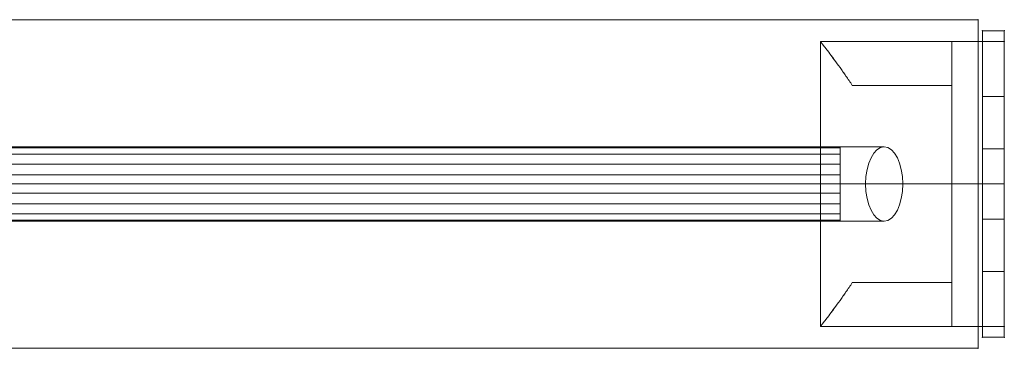
# Model space of a CAD drawing. Units: millimetres. Extents: x -8412 to 7488, y -9935 to 1165.
# Drawn here: x -2705 to -2480, y -6265 to -6190 of the extents above; entities that cross this region are included whole.
import ezdxf

# ---------------------------------------------------------------- set-up
doc = ezdxf.new("R2010")
doc.units = ezdxf.units.MM
doc.header["$MEASUREMENT"] = 0
for name, color, linetype, lineweight in [('fitness - Level 25', 7, 'Continuous', 0), ('fitness - Level 26', 7, 'Continuous', 0), ('fitness - Level 27', 7, 'Continuous', 0), ('Level 8', 18, 'Continuous', 0)]:
    doc.layers.add(name, color=color, linetype=linetype, lineweight=lineweight)

# ---------------------------------------------------------------- blocks, each defined once
blk = doc.blocks.new('From Smart Solid_100')
at = {"layer": 'fitness - Level 25', "color": 96}
for p, q in [((-901.5, 37.5), (901.5, 37.5)), ((901.5, 37.5), (-901.5, 37.5)), ((901.5, 37.5), (901.5, -37.5)), ((901.5, -37.5), (901.5, 37.5)), ((901.5, -37.5), (-901.5, -37.5)), ((-901.5, -37.5), (901.5, -37.5))]:
    blk.add_line(p, q, dxfattribs=at)
for p in [(901.5, 37.5), (901.5, -37.5)]:
    blk.add_point(p, dxfattribs=at)
blk = doc.blocks.new('From Smart Solid_101')
at = {"layer": 'fitness - Level 25', "color": 96}
for p, q in [((-901.5, 37.5), (901.5, 37.5)), ((901.5, 37.5), (-901.5, 37.5)), ((901.5, 37.5), (901.5, -37.5)), ((901.5, -37.5), (901.5, 37.5)), ((901.5, -37.5), (-901.5, -37.5)), ((-901.5, -37.5), (901.5, -37.5))]:
    blk.add_line(p, q, dxfattribs=at)
for p in [(901.5, 37.5), (901.5, -37.5)]:
    blk.add_point(p, dxfattribs=at)
blk = doc.blocks.new('From Smart Solid_128')
at = {"layer": 'fitness - Level 27', "color": 12}
for p, q in [((267.25, 8.5), (-267.25, 8.5)), ((263, 0), (-271.5, 0)), ((271.5, 0), (-263, 0)), ((267.25, -8.5), (-267.25, -8.5))]:
    blk.add_line(p, q, dxfattribs=at)
for centre in [(-267.25, 0), (267.25, 0)]:
    blk.add_ellipse(centre, major_axis=(0, -8.5), ratio=0.5, dxfattribs=at)
blk = doc.blocks.new('From Smart Solid_129')
at = {"layer": 'fitness - Level 27', "color": 12}
for p, q in [((267.25, 8.5), (-267.25, 8.5)), ((263, 0), (-271.5, 0)), ((271.5, 0), (-263, 0)), ((267.25, -8.5), (-267.25, -8.5))]:
    blk.add_line(p, q, dxfattribs=at)
at = {"layer": 'fitness - Level 27', "color": 12, "extrusion": (0, 0, -1)}
for centre in [(-267.25, 0), (267.25, 0)]:
    blk.add_ellipse(centre, major_axis=(0, -8.5), ratio=0.5, dxfattribs=at)
blk = doc.blocks.new('From Smart Solid_136')
at = {"layer": 'fitness - Level 27', "color": 12}
for p, q in [((870, 8.5), (-870, 8.5)), ((870, 8.5), (870, -8.5)), ((870, 0), (-870, 0)), ((870, 0), (-870, 0)), ((870, -8.5), (-870, -8.5))]:
    blk.add_line(p, q, dxfattribs=at)
blk = doc.blocks.new('From Smart Solid_137')
at = {"layer": 'fitness - Level 27', "color": 12}
for p, q in [((267.25, 8.5), (-267.25, 8.5)), ((263, 0), (-271.5, 0)), ((271.5, 0), (-263, 0)), ((267.25, -8.5), (-267.25, -8.5))]:
    blk.add_line(p, q, dxfattribs=at)
for centre in [(-267.25, 0), (267.25, 0)]:
    blk.add_ellipse(centre, major_axis=(0, -8.5), ratio=0.5, dxfattribs=at)
blk = doc.blocks.new('From Smart Solid_138')
at = {"layer": 'fitness - Level 27', "color": 12}
for p, q in [((267.25, 8.5), (-267.25, 8.5)), ((263, 0), (-271.5, 0)), ((271.5, 0), (-263, 0)), ((267.25, -8.5), (-267.25, -8.5))]:
    blk.add_line(p, q, dxfattribs=at)
at = {"layer": 'fitness - Level 27', "color": 12, "extrusion": (0, 0, -1)}
for centre in [(-267.25, 0), (267.25, 0)]:
    blk.add_ellipse(centre, major_axis=(0, -8.5), ratio=0.5, dxfattribs=at)
blk = doc.blocks.new('From Smart Solid_145')
at = {"layer": 'fitness - Level 27', "color": 12}
for p, q in [((870, 8.5), (-870, 8.5)), ((870, 8.5), (870, -8.5)), ((870, 0), (-870, 0)), ((870, 0), (-870, 0)), ((870, -8.5), (-870, -8.5))]:
    blk.add_line(p, q, dxfattribs=at)
blk = doc.blocks.new('From Smart Solid_146')
at = {"layer": 'fitness - Level 27', "color": 12}
for p, q in [((267.25, 8.5), (-267.25, 8.5)), ((263, 0), (-271.5, 0)), ((271.5, 0), (-263, 0)), ((267.25, -8.5), (-267.25, -8.5))]:
    blk.add_line(p, q, dxfattribs=at)
at = {"layer": 'fitness - Level 27', "color": 12, "extrusion": (0, 0, -1)}
for centre in [(-267.25, 0), (267.25, 0)]:
    blk.add_ellipse(centre, major_axis=(0, -8.5), ratio=0.5, dxfattribs=at)
blk = doc.blocks.new('From Smart Solid_153')
at = {"layer": 'fitness - Level 27', "color": 12}
for p, q in [((870, 8.5), (-870, 8.5)), ((870, 8.5), (870, -8.5)), ((870, 0), (-870, 0)), ((870, 0), (-870, 0)), ((870, -8.5), (-870, -8.5))]:
    blk.add_line(p, q, dxfattribs=at)
blk = doc.blocks.new('From Smart Solid_160')
at = {"layer": 'fitness - Level 27', "color": 12}
for p, q in [((870, 8.5), (-870, 8.5)), ((870, 8.5), (870, -8.5)), ((870, 0), (-870, 0)), ((870, 0), (-870, 0)), ((870, -8.5), (-870, -8.5))]:
    blk.add_line(p, q, dxfattribs=at)
blk = doc.blocks.new('From Smart Solid_166')
at = {"layer": 'fitness - Level 27', "color": 12}
for p, q in [((870, 8.5), (-870, 8.5)), ((870, 8.5), (870, -8.5)), ((870, 0), (-870, 0)), ((870, 0), (-870, 0)), ((870, -8.5), (-870, -8.5))]:
    blk.add_line(p, q, dxfattribs=at)
blk = doc.blocks.new('From Smart Solid_171')
at = {"layer": 'fitness - Level 27', "color": 12}
for p, q in [((870, 8.5), (-870, 8.5)), ((870, 8.5), (870, -8.5)), ((870, 0), (-870, 0)), ((870, 0), (-870, 0)), ((870, -8.5), (-870, -8.5))]:
    blk.add_line(p, q, dxfattribs=at)
blk = doc.blocks.new('From Smart Solid_175')
at = {"layer": 'fitness - Level 27', "color": 12}
for p, q in [((870, 8.5), (-870, 8.5)), ((870, 8.5), (870, -8.5)), ((870, 0), (-870, 0)), ((870, 0), (-870, 0)), ((870, -8.5), (-870, -8.5))]:
    blk.add_line(p, q, dxfattribs=at)
blk = doc.blocks.new('From Smart Solid_178')
at = {"layer": 'fitness - Level 27', "color": 12}
for p, q in [((870, 8.5), (-870, 8.5)), ((870, 8.5), (870, -8.5)), ((870, 0), (-870, 0)), ((870, 0), (-870, 0)), ((870, -8.5), (-870, -8.5))]:
    blk.add_line(p, q, dxfattribs=at)
blk = doc.blocks.new('From Smart Solid_180')
at = {"layer": 'fitness - Level 27', "color": 12}
for p, q in [((870, 8.5), (-870, 8.5)), ((870, 8.5), (870, -8.5)), ((870, 0), (-870, 0)), ((870, 0), (-870, 0)), ((870, -8.5), (-870, -8.5))]:
    blk.add_line(p, q, dxfattribs=at)
blk = doc.blocks.new('From Smart Solid_181')
at = {"layer": 'fitness - Level 27', "color": 12}
for p, q in [((870, 8.29), (-870, 8.29)), ((870, 6.8), (-870, 6.8)), ((870, 4.49), (-870, 4.49)), ((870, 2.09), (-870, 2.09)), ((870, 0), (-870, 0)), ((870, -2.09), (-870, -2.09)), ((870, -4.49), (-870, -4.49)), ((870, -6.8), (-870, -6.8)), ((870, -8.29), (-870, -8.29))]:
    blk.add_line(p, q, dxfattribs=at)
blk.add_open_spline([(870, 8.5), (870, 8.5), (870, 8.45), (870, 8.28), (870, 8.22), (870, 8.05), (870, 7.96), (870, 7.64), (870, 7.38), (870, 6.92), (870, 6.75), (870, 6.39), (870, 6.21), (870, 5.62), (870, 5.19), (870, 4.49), (870, 4.25), (870, 3.76), (870, 3.26), (870, 2.74), (870, 2.34), (870, 2.2), (870, 1.93), (870, 1.8), (870, 1.11), (870, 0.56), (870, -0.27), (870, -0.55), (870, -1.11), (870, -1.39), (870, -2.2), (870, -2.73), (870, -3.5), (870, -3.76), (870, -4.25), (870, -4.49), (870, -5.18), (870, -5.61), (870, -6.21), (870, -6.39), (870, -6.75), (870, -7.08), (870, -7.36), (870, -7.62), (870, -7.75), (870, -8.07), (870, -8.23), (870, -8.39), (870, -8.43), (870, -8.49), (870, -8.5), (870, -8.5), (870, -8.45), (870, -8.28), (870, -8.22), (870, -8.05), (870, -7.87), (870, -7.63), (870, -7.37), (870, -7.23), (870, -6.76), (870, -6.41), (870, -5.82), (870, -5.61), (870, -5.29), (870, -5.18), (870, -4.95), (870, -4.84), (870, -4.26), (870, -3.78), (870, -3), (870, -2.74), (870, -2.2), (870, -1.94), (870, -1.12), (870, -0.57), (870, 0.27), (870, 0.55), (870, 1.1), (870, 1.65), (870, 2.19), (870, 2.72), (870, 2.99), (870, 3.76), (870, 4.25), (870, 4.94), (870, 5.17), (870, 5.6), (870, 5.81), (870, 6.4), (870, 6.75), (870, 7.22), (870, 7.36), (870, 7.62), (870, 7.86), (870, 8.05), (870, 8.21), (870, 8.28), (870, 8.45), (870, 8.5), (870, 8.5)], degree=3, knots=[0, 0, 0, 0, 0.03125, 0.03125, 0.046875, 0.046875, 0.0625, 0.0625, 0.09375, 0.09375, 0.109375, 0.109375, 0.125, 0.125, 0.15625, 0.15625, 0.171875, 0.171875, 0.1875, 0.203125, 0.203125, 0.210937, 0.210937, 0.21875, 0.21875, 0.25, 0.25, 0.265625, 0.265625, 0.28125, 0.28125, 0.3125, 0.3125, 0.328125, 0.328125, 0.34375, 0.34375, 0.375, 0.375, 0.390625, 0.390625, 0.40625, 0.421875, 0.421875, 0.4375, 0.4375, 0.46875, 0.46875, 0.484375, 0.484375, 0.5, 0.5, 0.53125, 0.53125, 0.546875, 0.546875, 0.5625, 0.578125, 0.578125, 0.59375, 0.59375, 0.625, 0.625, 0.640625, 0.640625, 0.648438, 0.648438, 0.65625, 0.65625, 0.6875, 0.6875, 0.703125, 0.703125, 0.71875, 0.71875, 0.75, 0.75, 0.765625, 0.765625, 0.78125, 0.796875, 0.796875, 0.8125, 0.8125, 0.84375, 0.84375, 0.859375, 0.859375, 0.875, 0.875, 0.90625, 0.90625, 0.921875, 0.921875, 0.9375, 0.953125, 0.953125, 0.96875, 0.96875, 1, 1, 1, 1], dxfattribs=at)
blk = doc.blocks.new('From Smart Solid_183')
at = {"layer": 'fitness - Level 25', "color": 96, "linetype": 'Continuous', "lineweight": 0}
for p, q in [((-2.5, 35), (-2.5, 20)), ((-2.5, 35), (2.5, 35)), ((-2.5, 35), (-2.5, 20)), ((2.5, 35), (-2.5, 35)), ((2.5, 20), (2.5, 35)), ((2.5, 20), (2.5, 35)), ((-2.5, 20), (2.5, 20)), ((2.5, 20), (-2.5, 20)), ((-2.5, 20), (-2.5, -20)), ((-2.5, 20), (-2.5, -20)), ((2.5, 20), (2.5, -20)), ((2.5, 20), (2.5, -20)), ((-2.5, 8), (-2.5, -8)), ((-2.5, 8), (-2.5, -8)), ((2.5, 8), (-2.5, 8)), ((2.5, 8), (-2.5, 8)), ((2.5, -8), (2.5, 8)), ((2.5, -8), (2.5, 8)), ((2.5, 0), (-2.5, 0)), ((2.5, 0), (-2.5, 0)), ((2.5, 0), (-2.5, 0)), ((2.5, 0), (-2.5, 0)), ((2.5, -8), (-2.5, -8)), ((2.5, -8), (-2.5, -8)), ((-2.5, -20), (-2.5, -35)), ((-2.5, -20), (2.5, -20)), ((-2.5, -20), (-2.5, -35)), ((2.5, -20), (-2.5, -20)), ((2.5, -35), (2.5, -20)), ((2.5, -35), (2.5, -20)), ((-2.5, -35), (2.5, -35)), ((2.5, -35), (-2.5, -35))]:
    blk.add_line(p, q, dxfattribs=at)
for p in [(-2.5, 35), (2.5, 35), (-2.5, -35), (2.5, -35)]:
    blk.add_point(p, dxfattribs=at)
blk = doc.blocks.new('From Smart Solid_184')
at = {"layer": 'fitness - Level 25', "color": 96, "linetype": 'Continuous', "lineweight": 0}
for p, q in [((-2.5, 35), (-2.5, 20)), ((-2.5, 35), (2.5, 35)), ((-2.5, 35), (-2.5, 20)), ((2.5, 35), (-2.5, 35)), ((2.5, 20), (2.5, 35)), ((2.5, 20), (2.5, 35)), ((-2.5, 20), (2.5, 20)), ((2.5, 20), (-2.5, 20)), ((-2.5, 20), (-2.5, -20)), ((-2.5, 20), (-2.5, -20)), ((2.5, 20), (2.5, -20)), ((2.5, 20), (2.5, -20)), ((-2.5, 8), (-2.5, -8)), ((-2.5, 8), (-2.5, -8)), ((2.5, 8), (-2.5, 8)), ((2.5, 8), (-2.5, 8)), ((2.5, -8), (2.5, 8)), ((2.5, -8), (2.5, 8)), ((2.5, 0), (-2.5, 0)), ((2.5, 0), (-2.5, 0)), ((2.5, 0), (-2.5, 0)), ((2.5, 0), (-2.5, 0)), ((2.5, -8), (-2.5, -8)), ((2.5, -8), (-2.5, -8)), ((-2.5, -20), (-2.5, -35)), ((-2.5, -20), (2.5, -20)), ((-2.5, -20), (-2.5, -35)), ((2.5, -20), (-2.5, -20)), ((2.5, -35), (2.5, -20)), ((2.5, -35), (2.5, -20)), ((-2.5, -35), (2.5, -35)), ((2.5, -35), (-2.5, -35))]:
    blk.add_line(p, q, dxfattribs=at)
for p in [(-2.5, 35), (2.5, 35), (-2.5, -35), (2.5, -35)]:
    blk.add_point(p, dxfattribs=at)
blk = doc.blocks.new('From Smart Solid_186')
at = {"layer": 'fitness - Level 26', "color": 7, "lineweight": 0}
for p, q in [((-21, 32.5), (9, 32.5)), ((-21, 32.5), (9, 32.5)), ((-21, -32.5), (-21, 32.5)), ((-21, -32.5), (-21, 32.5)), ((21, 32.5), (9, 32.5)), ((9, 32.5), (21, 32.5)), ((9, 32.5), (9, 22.5)), ((9, 32.5), (9, 22.5)), ((9, -32.5), (9, 32.5)), ((9, -32.5), (9, 32.5)), ((9, 32.5), (21, 32.5)), ((21, -32.5), (21, 32.5)), ((21, -32.5), (21, 32.5)), ((9, 22.5), (-13.74, 22.5)), ((9, 22.5), (-13.74, 22.5)), ((-13.74, 22.5), (9, 22.5)), ((-13.74, 22.5), (9, 22.5)), ((9, -22.5), (9, 22.5)), ((9, -22.5), (9, 22.5)), ((9, 0), (-21, 0)), ((9, 0), (-21, 0)), ((9, 0), (21, 0)), ((9, 0), (21, 0)), ((-13.74, -22.5), (9, -22.5)), ((-13.74, -22.5), (9, -22.5)), ((9, -22.5), (-13.74, -22.5)), ((9, -22.5), (-13.74, -22.5)), ((9, -22.5), (9, -32.5)), ((9, -22.5), (9, -32.5)), ((-21, -32.5), (9, -32.5)), ((-21, -32.5), (9, -32.5)), ((21, -32.5), (9, -32.5)), ((9, -32.5), (21, -32.5)), ((9, -32.5), (21, -32.5))]:
    blk.add_line(p, q, dxfattribs=at)
for points, knots in [([(-13.74, 22.5), (-14.23, 23.25), (-14.72, 23.97), (-15.65, 25.32), (-16.11, 25.96), (-16.98, 27.18), (-17.39, 27.75), (-17.98, 28.54), (-18.17, 28.8), (-18.54, 29.29), (-18.71, 29.52), (-19.21, 30.18), (-19.51, 30.58), (-20.03, 31.26), (-20.26, 31.55), (-20.49, 31.85), (-20.53, 31.9), (-20.61, 32.01), (-20.73, 32.15), (-20.81, 32.26), (-20.95, 32.44), (-21, 32.5), (-21, 32.5)], [0, 0, 0, 0, 0.125, 0.125, 0.25, 0.25, 0.375, 0.375, 0.4375, 0.4375, 0.5, 0.5, 0.625, 0.625, 0.75, 0.75, 0.78125, 0.78125, 0.8125, 0.875, 0.875, 1, 1, 1, 1]), ([(-21, 32.5), (-21, 32.5), (-20.99, 32.49), (-20.95, 32.44), (-20.94, 32.42), (-20.9, 32.38), (-20.88, 32.35), (-20.76, 32.2), (-20.63, 32.02), (-20.26, 31.55), (-20.04, 31.26), (-19.64, 30.75), (-19.5, 30.57), (-19.2, 30.17), (-19.04, 29.96), (-18.54, 29.3), (-18.18, 28.82), (-17.4, 27.76), (-16.99, 27.19), (-16.33, 26.28), (-16.11, 25.96), (-15.65, 25.32), (-15.42, 24.99), (-14.72, 23.96), (-14.23, 23.25), (-13.74, 22.5)], [0, 0, 0, 0, 0.0625, 0.0625, 0.09375, 0.09375, 0.125, 0.125, 0.25, 0.25, 0.375, 0.375, 0.4375, 0.4375, 0.5, 0.5, 0.625, 0.625, 0.75, 0.75, 0.8125, 0.8125, 0.875, 0.875, 1, 1, 1, 1]), ([(-13.74, -22.5), (-14.23, -23.25), (-14.72, -23.96), (-15.65, -25.32), (-16.11, -25.96), (-16.98, -27.17), (-17.39, -27.74), (-17.98, -28.54), (-18.17, -28.8), (-18.54, -29.29), (-18.71, -29.52), (-19.21, -30.18), (-19.51, -30.57), (-20.03, -31.26), (-20.26, -31.55), (-20.49, -31.85), (-20.53, -31.9), (-20.61, -32.01), (-20.73, -32.15), (-20.81, -32.26), (-20.95, -32.44), (-21, -32.5), (-21, -32.5)], [0, 0, 0, 0, 0.125, 0.125, 0.25, 0.25, 0.375, 0.375, 0.4375, 0.4375, 0.5, 0.5, 0.625, 0.625, 0.75, 0.75, 0.78125, 0.78125, 0.8125, 0.875, 0.875, 1, 1, 1, 1]), ([(-21, -32.5), (-21, -32.5), (-20.99, -32.48), (-20.95, -32.44), (-20.94, -32.42), (-20.9, -32.38), (-20.88, -32.35), (-20.76, -32.2), (-20.63, -32.02), (-20.26, -31.55), (-20.04, -31.26), (-19.64, -30.75), (-19.5, -30.57), (-19.2, -30.17), (-19.04, -29.96), (-18.54, -29.3), (-18.18, -28.82), (-17.4, -27.76), (-16.99, -27.19), (-16.33, -26.28), (-16.11, -25.96), (-15.65, -25.32), (-15.42, -24.98), (-14.72, -23.96), (-14.23, -23.25), (-13.74, -22.5)], [0, 0, 0, 0, 0.0625, 0.0625, 0.09375, 0.09375, 0.125, 0.125, 0.25, 0.25, 0.375, 0.375, 0.4375, 0.4375, 0.5, 0.5, 0.625, 0.625, 0.75, 0.75, 0.8125, 0.8125, 0.875, 0.875, 1, 1, 1, 1])]:
    blk.add_open_spline(points, degree=3, knots=knots, dxfattribs=at)
for p in [(9, 32.5), (9, 32.5), (21, 32.5), (9, 22.5), (9, 22.5), (9, -22.5), (9, -22.5), (9, -32.5), (9, -32.5), (21, -32.5)]:
    blk.add_point(p, dxfattribs=at)
blk = doc.blocks.new('From Smart Solid_187')
at = {"layer": 'fitness - Level 26', "color": 7, "lineweight": 0}
for p, q in [((-21, 32.5), (9, 32.5)), ((-21, 32.5), (9, 32.5)), ((-21, -32.5), (-21, 32.5)), ((-21, -32.5), (-21, 32.5)), ((21, 32.5), (9, 32.5)), ((9, 32.5), (21, 32.5)), ((9, 32.5), (9, 22.5)), ((9, 32.5), (9, 22.5)), ((9, -32.5), (9, 32.5)), ((9, -32.5), (9, 32.5)), ((9, 32.5), (21, 32.5)), ((21, -32.5), (21, 32.5)), ((21, -32.5), (21, 32.5)), ((9, 22.5), (-13.74, 22.5)), ((9, 22.5), (-13.74, 22.5)), ((-13.74, 22.5), (9, 22.5)), ((-13.74, 22.5), (9, 22.5)), ((9, -22.5), (9, 22.5)), ((9, -22.5), (9, 22.5)), ((9, 0), (-21, 0)), ((9, 0), (-21, 0)), ((9, 0), (21, 0)), ((9, 0), (21, 0)), ((-13.74, -22.5), (9, -22.5)), ((-13.74, -22.5), (9, -22.5)), ((9, -22.5), (-13.74, -22.5)), ((9, -22.5), (-13.74, -22.5)), ((9, -22.5), (9, -32.5)), ((9, -22.5), (9, -32.5)), ((-21, -32.5), (9, -32.5)), ((-21, -32.5), (9, -32.5)), ((21, -32.5), (9, -32.5)), ((9, -32.5), (21, -32.5)), ((9, -32.5), (21, -32.5))]:
    blk.add_line(p, q, dxfattribs=at)
for points, knots in [([(-13.74, 22.5), (-14.23, 23.25), (-14.72, 23.97), (-15.65, 25.32), (-16.11, 25.96), (-16.98, 27.18), (-17.39, 27.75), (-17.98, 28.54), (-18.17, 28.8), (-18.54, 29.29), (-18.71, 29.52), (-19.21, 30.18), (-19.51, 30.58), (-20.03, 31.26), (-20.26, 31.55), (-20.49, 31.85), (-20.53, 31.9), (-20.61, 32.01), (-20.73, 32.15), (-20.81, 32.26), (-20.95, 32.44), (-21, 32.5), (-21, 32.5)], [0, 0, 0, 0, 0.125, 0.125, 0.25, 0.25, 0.375, 0.375, 0.4375, 0.4375, 0.5, 0.5, 0.625, 0.625, 0.75, 0.75, 0.78125, 0.78125, 0.8125, 0.875, 0.875, 1, 1, 1, 1]), ([(-21, 32.5), (-21, 32.5), (-20.99, 32.49), (-20.95, 32.44), (-20.94, 32.42), (-20.9, 32.38), (-20.88, 32.35), (-20.76, 32.2), (-20.63, 32.02), (-20.26, 31.55), (-20.04, 31.26), (-19.64, 30.75), (-19.5, 30.57), (-19.2, 30.17), (-19.04, 29.96), (-18.54, 29.3), (-18.18, 28.82), (-17.4, 27.76), (-16.99, 27.19), (-16.33, 26.28), (-16.11, 25.96), (-15.65, 25.32), (-15.42, 24.99), (-14.72, 23.96), (-14.23, 23.25), (-13.74, 22.5)], [0, 0, 0, 0, 0.0625, 0.0625, 0.09375, 0.09375, 0.125, 0.125, 0.25, 0.25, 0.375, 0.375, 0.4375, 0.4375, 0.5, 0.5, 0.625, 0.625, 0.75, 0.75, 0.8125, 0.8125, 0.875, 0.875, 1, 1, 1, 1]), ([(-13.74, -22.5), (-14.23, -23.25), (-14.72, -23.96), (-15.65, -25.32), (-16.11, -25.96), (-16.98, -27.17), (-17.39, -27.74), (-17.98, -28.54), (-18.17, -28.8), (-18.54, -29.29), (-18.71, -29.52), (-19.21, -30.18), (-19.51, -30.57), (-20.03, -31.26), (-20.26, -31.55), (-20.49, -31.85), (-20.53, -31.9), (-20.61, -32.01), (-20.73, -32.15), (-20.81, -32.26), (-20.95, -32.44), (-21, -32.5), (-21, -32.5)], [0, 0, 0, 0, 0.125, 0.125, 0.25, 0.25, 0.375, 0.375, 0.4375, 0.4375, 0.5, 0.5, 0.625, 0.625, 0.75, 0.75, 0.78125, 0.78125, 0.8125, 0.875, 0.875, 1, 1, 1, 1]), ([(-21, -32.5), (-21, -32.5), (-20.99, -32.48), (-20.95, -32.44), (-20.94, -32.42), (-20.9, -32.38), (-20.88, -32.35), (-20.76, -32.2), (-20.63, -32.02), (-20.26, -31.55), (-20.04, -31.26), (-19.64, -30.75), (-19.5, -30.57), (-19.2, -30.17), (-19.04, -29.96), (-18.54, -29.3), (-18.18, -28.82), (-17.4, -27.76), (-16.99, -27.19), (-16.33, -26.28), (-16.11, -25.96), (-15.65, -25.32), (-15.42, -24.98), (-14.72, -23.96), (-14.23, -23.25), (-13.74, -22.5)], [0, 0, 0, 0, 0.0625, 0.0625, 0.09375, 0.09375, 0.125, 0.125, 0.25, 0.25, 0.375, 0.375, 0.4375, 0.4375, 0.5, 0.5, 0.625, 0.625, 0.75, 0.75, 0.8125, 0.8125, 0.875, 0.875, 1, 1, 1, 1])]:
    blk.add_open_spline(points, degree=3, knots=knots, dxfattribs=at)
for p in [(9, 32.5), (9, 32.5), (21, 32.5), (9, 22.5), (9, 22.5), (9, -22.5), (9, -22.5), (9, -32.5), (9, -32.5), (21, -32.5)]:
    blk.add_point(p, dxfattribs=at)
blk = doc.blocks.new('From Smart Solid_188')
at = {"layer": 'fitness - Level 26', "color": 7, "lineweight": 0}
for p, q in [((-21, 32.5), (9, 32.5)), ((-21, 32.5), (9, 32.5)), ((-21, -32.5), (-21, 32.5)), ((-21, -32.5), (-21, 32.5)), ((21, 32.5), (9, 32.5)), ((9, 32.5), (21, 32.5)), ((9, 32.5), (9, 22.5)), ((9, 32.5), (9, 22.5)), ((9, -32.5), (9, 32.5)), ((9, -32.5), (9, 32.5)), ((9, 32.5), (21, 32.5)), ((21, -32.5), (21, 32.5)), ((21, -32.5), (21, 32.5)), ((9, 22.5), (-13.74, 22.5)), ((9, 22.5), (-13.74, 22.5)), ((-13.74, 22.5), (9, 22.5)), ((-13.74, 22.5), (9, 22.5)), ((9, -22.5), (9, 22.5)), ((9, -22.5), (9, 22.5)), ((9, 0), (-21, 0)), ((9, 0), (-21, 0)), ((9, 0), (21, 0)), ((9, 0), (21, 0)), ((-13.74, -22.5), (9, -22.5)), ((-13.74, -22.5), (9, -22.5)), ((9, -22.5), (-13.74, -22.5)), ((9, -22.5), (-13.74, -22.5)), ((9, -22.5), (9, -32.5)), ((9, -22.5), (9, -32.5)), ((-21, -32.5), (9, -32.5)), ((-21, -32.5), (9, -32.5)), ((21, -32.5), (9, -32.5)), ((9, -32.5), (21, -32.5)), ((9, -32.5), (21, -32.5))]:
    blk.add_line(p, q, dxfattribs=at)
for points, knots in [([(-13.74, 22.5), (-14.23, 23.25), (-14.72, 23.97), (-15.65, 25.32), (-16.11, 25.96), (-16.98, 27.18), (-17.39, 27.75), (-17.98, 28.54), (-18.17, 28.8), (-18.54, 29.29), (-18.71, 29.52), (-19.21, 30.18), (-19.51, 30.58), (-20.03, 31.26), (-20.26, 31.55), (-20.49, 31.85), (-20.53, 31.9), (-20.61, 32.01), (-20.73, 32.15), (-20.81, 32.26), (-20.95, 32.44), (-21, 32.5), (-21, 32.5)], [0, 0, 0, 0, 0.125, 0.125, 0.25, 0.25, 0.375, 0.375, 0.4375, 0.4375, 0.5, 0.5, 0.625, 0.625, 0.75, 0.75, 0.78125, 0.78125, 0.8125, 0.875, 0.875, 1, 1, 1, 1]), ([(-21, 32.5), (-21, 32.5), (-20.99, 32.49), (-20.95, 32.44), (-20.94, 32.42), (-20.9, 32.38), (-20.88, 32.35), (-20.76, 32.2), (-20.63, 32.02), (-20.26, 31.55), (-20.04, 31.26), (-19.64, 30.75), (-19.5, 30.57), (-19.2, 30.17), (-19.04, 29.96), (-18.54, 29.3), (-18.18, 28.82), (-17.4, 27.76), (-16.99, 27.19), (-16.33, 26.28), (-16.11, 25.96), (-15.65, 25.32), (-15.42, 24.99), (-14.72, 23.96), (-14.23, 23.25), (-13.74, 22.5)], [0, 0, 0, 0, 0.0625, 0.0625, 0.09375, 0.09375, 0.125, 0.125, 0.25, 0.25, 0.375, 0.375, 0.4375, 0.4375, 0.5, 0.5, 0.625, 0.625, 0.75, 0.75, 0.8125, 0.8125, 0.875, 0.875, 1, 1, 1, 1]), ([(-13.74, -22.5), (-14.23, -23.25), (-14.72, -23.96), (-15.65, -25.32), (-16.11, -25.96), (-16.98, -27.17), (-17.39, -27.74), (-17.98, -28.54), (-18.17, -28.8), (-18.54, -29.29), (-18.71, -29.52), (-19.21, -30.18), (-19.51, -30.57), (-20.03, -31.26), (-20.26, -31.55), (-20.49, -31.85), (-20.53, -31.9), (-20.61, -32.01), (-20.73, -32.15), (-20.81, -32.26), (-20.95, -32.44), (-21, -32.5), (-21, -32.5)], [0, 0, 0, 0, 0.125, 0.125, 0.25, 0.25, 0.375, 0.375, 0.4375, 0.4375, 0.5, 0.5, 0.625, 0.625, 0.75, 0.75, 0.78125, 0.78125, 0.8125, 0.875, 0.875, 1, 1, 1, 1]), ([(-21, -32.5), (-21, -32.5), (-20.99, -32.48), (-20.95, -32.44), (-20.94, -32.42), (-20.9, -32.38), (-20.88, -32.35), (-20.76, -32.2), (-20.63, -32.02), (-20.26, -31.55), (-20.04, -31.26), (-19.64, -30.75), (-19.5, -30.57), (-19.2, -30.17), (-19.04, -29.96), (-18.54, -29.3), (-18.18, -28.82), (-17.4, -27.76), (-16.99, -27.19), (-16.33, -26.28), (-16.11, -25.96), (-15.65, -25.32), (-15.42, -24.98), (-14.72, -23.96), (-14.23, -23.25), (-13.74, -22.5)], [0, 0, 0, 0, 0.0625, 0.0625, 0.09375, 0.09375, 0.125, 0.125, 0.25, 0.25, 0.375, 0.375, 0.4375, 0.4375, 0.5, 0.5, 0.625, 0.625, 0.75, 0.75, 0.8125, 0.8125, 0.875, 0.875, 1, 1, 1, 1])]:
    blk.add_open_spline(points, degree=3, knots=knots, dxfattribs=at)
for p in [(9, 32.5), (9, 32.5), (21, 32.5), (9, 22.5), (9, 22.5), (9, -22.5), (9, -22.5), (9, -32.5), (9, -32.5), (21, -32.5)]:
    blk.add_point(p, dxfattribs=at)
blk = doc.blocks.new('fitness')
at = {"layer": 'fitness - Level 25', "color": 96}
for name in ['From Smart Solid_100', 'From Smart Solid_101']:
    blk.add_blockref(name, (-3387.1795, -6227.5285), dxfattribs=at)
at = {"layer": 'fitness - Level 25', "color": 96, "linetype": 'Continuous', "lineweight": 0}
for name in ['From Smart Solid_183', 'From Smart Solid_184']:
    blk.add_blockref(name, (-2482.1805, -6227.5285), dxfattribs=at)
at = {"layer": 'fitness - Level 26', "color": 7, "lineweight": 0}
for name in ['From Smart Solid_186', 'From Smart Solid_187', 'From Smart Solid_188']:
    blk.add_blockref(name, (-2500.6805, -6227.5285), dxfattribs=at)
at = {"layer": 'fitness - Level 27', "color": 12}
for name, p in [('From Smart Solid_136', (-3387.1805, -6227.5285)), ('From Smart Solid_145', (-3387.1805, -6227.5285)), ('From Smart Solid_153', (-3387.1805, -6227.5285)), ('From Smart Solid_160', (-3387.1805, -6227.5285)), ('From Smart Solid_166', (-3387.1805, -6227.5285)), ('From Smart Solid_171', (-3387.1805, -6227.5285)), ('From Smart Solid_175', (-3387.1805, -6227.5285)), ('From Smart Solid_178', (-3387.1805, -6227.5285)), ('From Smart Solid_180', (-3387.1805, -6227.5285)), ('From Smart Solid_181', (-3387.1805, -6227.5285)), ('From Smart Solid_128', (-2774.3835, -6227.5285)), ('From Smart Solid_129', (-2774.3835, -6227.5285)), ('From Smart Solid_137', (-2774.3835, -6227.5285)), ('From Smart Solid_138', (-2774.3835, -6227.5285)), ('From Smart Solid_146', (-2774.3835, -6227.5285))]:
    blk.add_blockref(name, p, dxfattribs=at)

msp = doc.modelspace()

# ---------------------------------------------------------------- block references
at = {"layer": 'Level 8', "color": 7, "linetype": 'Continuous', "lineweight": 0}
msp.add_blockref('fitness', (0, 0), dxfattribs=at)

doc.saveas('drawing.dxf')
